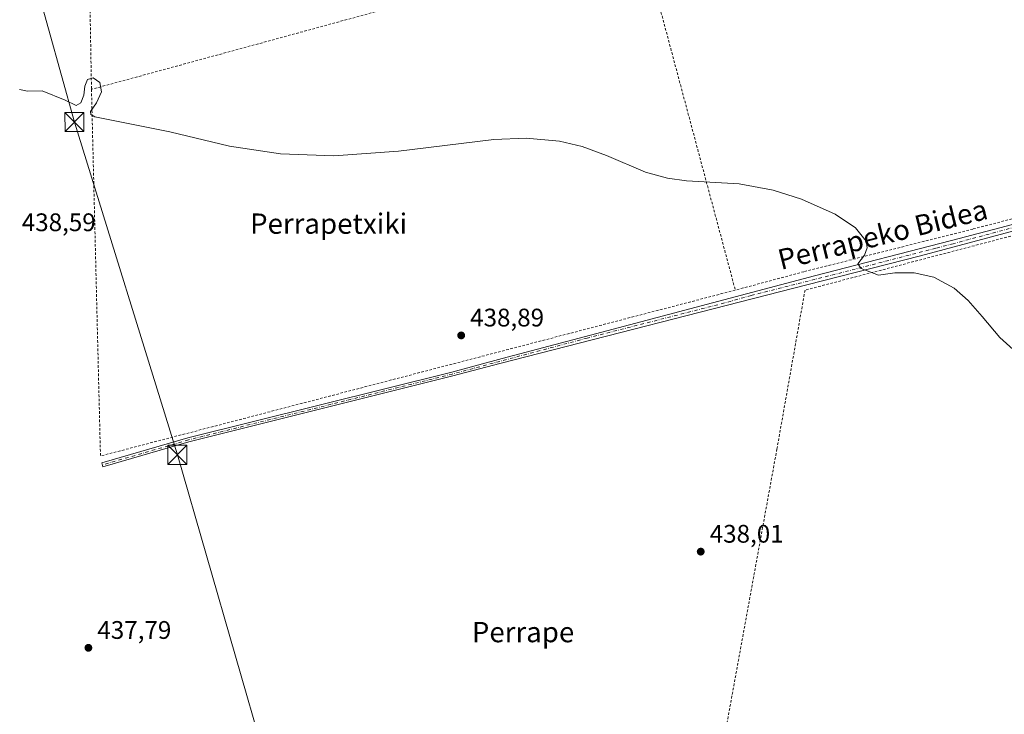
# Model space of a CAD drawing. Units: metres. Extents: x 590090 to 593521, y 4752155 to 4754516.
# Drawn here: x 591840 to 592228, y 4752498 to 4752772 of the extents above; entities that cross this region are included whole.
import ezdxf
from ezdxf.enums import TextEntityAlignment as Align

# ---------------------------------------------------------------- set-up
doc = ezdxf.new("R2010")
doc.units = ezdxf.units.M
doc.header["$MEASUREMENT"] = 0
doc.linetypes.add('DGN Style 2', pattern=[1.6480167562047852, 0.988810053722871, -0.6592067024819142])
doc.linetypes.add('DGN Style 4', pattern=[2.6384748266838614, 1.318413404963828, -0.6592067024819142, 0.001648016756204785, -0.6592067024819142])
for name, color, linetype, lineweight in [('Alambrada', 7, 'DGN Style 2', 0), ('Camino Cxs', 7, 'Continuous', 0), ('Camino eje', 30, 'DGN Style 4', 13), ('Curva de nivel normal', 30, 'Continuous', 0), ('Estanque Cxs', 5, 'Continuous', 0), ('Matorral CxS', 135, 'Continuous', 0), ('Punto de cota en terreno', 7, 'Continuous', 0), ('Rótulo de punto de cota en terreno', 7, 'Continuous', 0), ('Tendido', 6, 'Continuous', 0), ('Texto cartográfico', 7, 'Continuous', 0), ('Torre de tendido puntual', 7, 'Continuous', 0)]:
    doc.layers.add(name, color=color, linetype=linetype, lineweight=lineweight)
doc.styles.add('Style-Arial', font='txt')

# ---------------------------------------------------------------- blocks, each defined once
blk = doc.blocks.new('5PATER')
at = {"layer": 'Matorral CxS', "linetype": 'Continuous', "lineweight": 0}
h = blk.add_hatch(color=51, dxfattribs=at)
edge = h.paths.add_edge_path()
edge.add_ellipse((0, 0), major_axis=(-0.1095731443231308, -0.1110710700762829), ratio=0.9994222409660322, start_angle=0, end_angle=360)
blk = doc.blocks.new('5TTEND')
at = {"layer": 'Estanque Cxs', "color": 7, "linetype": 'Continuous', "lineweight": 0}
for p, q in [((-0.375, 0.3754), (0.375, -0.3746)), ((0.3720000000000001, 0.3784000000000001), (-0.3720000000000001, -0.3776))]:
    blk.add_line(p, q, dxfattribs=at)
at = {"layer": 'Estanque Cxs', "color": 7, "linetype": 'Continuous', "lineweight": 0, "flags": 128}
blk.add_lwpolyline([(-0.375, -0.3746), (0.375, -0.3746), (0.375, 0.3754), (-0.375, 0.3754), (-0.3720000000000001, -0.3776)], dxfattribs=at)

msp = doc.modelspace()

# ---------------------------------------------------------------- linework, layer by layer
at = {"layer": 'Alambrada', "color": 7, "linetype": 'DGN Style 2', "lineweight": 0, "extrusion": (0.0006722125101587685, 0.0001834152389153586, 0.9999997572445662), "elevation": 1712.991822770278, "flags": 128}
msp.add_lwpolyline([(592084.3683702098, 4752803.435856083), (591867.5483139294, 4752744.275855088)], dxfattribs=at)
at = {"layer": 'Alambrada', "color": 7, "linetype": 'DGN Style 2', "lineweight": 0, "extrusion": (0.007012268299052783, -0.02622110493172433, 0.9996315730055058), "elevation": -120028.821084197, "flags": 128}
msp.add_lwpolyline([(1799869.376765513, 4436864.956496376), (1799869.376765513, 4436721.764372083)], dxfattribs=at)
at = {"layer": 'Alambrada', "color": 7, "linetype": 'DGN Style 2', "lineweight": 0, "extrusion": (0.0135341530829553, -0.00768127321049473, 0.9998789050391016), "elevation": -28053.34582830733, "flags": 128}
msp.add_lwpolyline([(591807.7659236412, 4752669.235150047), (591811.3312701324, 4752524.760887853), (592061.5973994152, 4752590.112815827)], dxfattribs=at)
at = {"layer": 'Alambrada', "color": 7, "linetype": 'DGN Style 2', "lineweight": 0}
for points in [[(592044.9401000004, 4752952.670100001, 447.5016999999935), (591865.9401000004, 4752901.940099999, 445.1352000000043), (591866.3000999996, 4752839.710100001, 443.9033999999957), (591867.9801000003, 4752744.5101, 443.4051000000036)], [(592286.1401000004, 4752701.3101, 440.7461000000039), (592149.2600999996, 4752665.390100001, 439.7844000000041), (592138.1700999998, 4752602.7501, 438.8534999999974), (592115.6501000002, 4752479.1601, 435.742499999993), (592134.8901000004, 4752474.2601, 440.0117000000028), (592162.7801000001, 4752463.940099999, 439.280899999998), (592182.5701000001, 4752455.2301, 437.5817999999999), (592195.9401000004, 4752445.790100001, 437.9980999999971), (592203.6601, 4752437.630100001, 438.6297999999952), (592209.2600999996, 4752429.550100001, 448.2743999999948), (592217.2600999996, 4752414.100099999, 457.5237000000052), (592225.4600999998, 4752393.940099999, 447.4323000000004), (592231.0100999996, 4752376.840100001, 450.6687999999995)], [(592254.7801000001, 4752699.6601, 440.4904999999999), (592215.4600999998, 4752689.470100001, 440.327099999995), (592148.8201000001, 4752672.6601, 439.5994000000064), (592121.7801000001, 4752665.390100001, 439.3619000000036)]]:
    msp.add_polyline3d(points, dxfattribs=at)
at = {"layer": 'Camino Cxs', "color": 7, "linetype": 'Continuous', "lineweight": 0}
msp.add_polyline3d([(592260.1101000002, 4752696.4001, 440.673299999995), (592194.7100999998, 4752678.840100001, 440.466499999995), (592149.9293999998, 4752667.522700001, 439.7939999999944), (592028.9935, 4752636.5099, 442.8546999999963), (592010.4061000004, 4752631.557, 438.6725000000006), (592010.3940000003, 4752631.553900001, 438.6723999999958), (591906.4085999997, 4752605.5876, 438.4391999999935), (591872.5230999999, 4752595.751800001, 441.804999999993), (591872.0771000005, 4752597.2884, 441.9918000000035), (591905.9770999998, 4752607.1284, 438.698000000004), (591906.0062999995, 4752607.1362, 438.6935999999987), (592010.0001999997, 4752633.104699999, 438.7780000000057), (592029.9299999997, 4752638.415300001, 444.2418999999937), (592069.1206, 4752648.791200001, 438.8064000000013), (592117.2330999998, 4752661.529300001, 439.2439000000013), (592152.9704, 4752670.990900001, 439.6826000000001), (592206.9801000003, 4752685.0001, 440.3672999999981), (592274.7100999998, 4752702.670100001, 440.789499999999)], dxfattribs=at)
msp.add_polyline3d([(592260.1101000002, 4752696.4001, 440.673299999995), (592194.7100999998, 4752678.840100001, 440.466499999995), (592149.9293999998, 4752667.522700001, 439.7939999999944), (592028.9935, 4752636.5099, 442.8546999999963), (592010.4061000004, 4752631.557, 438.6725000000006), (592010.3940000003, 4752631.553900001, 438.6723999999958), (591906.4085999997, 4752605.5876, 438.4391999999935), (591872.5230999999, 4752595.751800001, 441.804999999993), (591872.0771000005, 4752597.2884, 441.9918000000035), (591905.9770999998, 4752607.1284, 438.698000000004), (591906.0062999995, 4752607.1362, 438.6935999999987), (592010.0001999997, 4752633.104699999, 438.7780000000057), (592029.9299999997, 4752638.415300001, 444.2418999999937), (592069.1206, 4752648.791200001, 438.8064000000013), (592117.2330999998, 4752661.529300001, 439.2439000000013), (592152.9704, 4752670.990900001, 439.6826000000001), (592206.9801000003, 4752685.0001, 440.3672999999981), (592274.7100999998, 4752702.670100001, 440.789499999999)], dxfattribs=at)
at = {"layer": 'Camino eje', "color": 30, "linetype": 'DGN Style 4', "lineweight": 13}
for points in [[(592475.2851, 4752752.815099999, 443.2112999999954), (592449.3689000001, 4752746.240499999, 442.6374999999971), (592433.5938999997, 4752742.3555, 442.4603000000062), (592417.8251, 4752738.3551, 442.1377000000066), (592402.0500999996, 4752734.470100001, 441.9762999999948), (592383.7401000002, 4752729.550100001, 441.5951999999961), (592353.0800999999, 4752721.6051, 441.2318999999989), (592334.7701000003, 4752716.6851, 441.0241999999998), (592301.0900999998, 4752707.9901, 440.983699999997), (592267.4101, 4752699.5351, 440.7788), (592240.3388999999, 4752692.4725, 440.5360999999976), (592207.6388999998, 4752683.692500001, 440.4043999999994), (592200.8450999996, 4752681.920100001, 440.2624000000069), (592166.4574999996, 4752673.000499999, 439.8101000000024), (592127.9775, 4752663.2755, 439.5200999999943), (592117.5201000003, 4752660.3201, 439.229800000001)], [(592117.5201000003, 4752660.3201, 439.229800000001), (592063.3400999998, 4752646.4901, 438.7595000000001), (592010.2001, 4752632.3301, 438.7531000000017), (591906.2001, 4752606.360099999, 438.5633999999991), (591872.3000999996, 4752596.520099999, 441.896900000007)]]:
    msp.add_polyline3d(points, dxfattribs=at)
at = {"layer": 'Curva de nivel normal', "color": 30, "linetype": 'Continuous', "lineweight": 0, "elevation": 440, "flags": 128}
msp.add_lwpolyline([(591839.5999999996, 4752744.42), (591842.7599999999, 4752743.74), (591848.54, 4752743.880000001), (591857.5999999996, 4752740.180000001), (591861.9199999999, 4752738.199999999), (591863.8499999996, 4752739.199999999), (591864.9100000003, 4752742.25), (591865.4000000004, 4752745.810000001), (591866.3600000005, 4752748.369999999), (591868.7000000002, 4752748.99), (591871.2599999999, 4752747.230000001), (591871.8899999997, 4752743.529999999), (591869.9900000002, 4752739.230000001), (591867.6399999997, 4752735.83), (591867.7199999997, 4752734.57), (591869.3600000005, 4752733.630000001), (591898.8099999996, 4752727.75), (591922.3300000001, 4752722.08), (591942.5099999999, 4752719.039999999), (591963.5800000001, 4752718.289999999), (591989.04, 4752720.08), (592026.5899999999, 4752724.74), (592039.3499999996, 4752725.279999999), (592052.5199999996, 4752724.130000001), (592061.3600000005, 4752722.02), (592071.0099999999, 4752718.480000001), (592086.4199999999, 4752711.859999999), (592095.0099999999, 4752709.449999999), (592102.5700000003, 4752708.52), (592123.2300000004, 4752707.310000001), (592136.7000000002, 4752704.800000001), (592147.9299999997, 4752701.230000001), (592161.1399999997, 4752695.26), (592169.2100000001, 4752689.949999999), (592173.3399999999, 4752684.720000001), (592173.7100000001, 4752682.060000001), (592172.6399999997, 4752679.230000001), (592170.0899999999, 4752675.77), (592171.3200000003, 4752673.9), (592178.2699999996, 4752671.33), (592184.7000000002, 4752672.27), (592192.2400000002, 4752672.199999999), (592200.0800000001, 4752670.470000001), (592208.0899999999, 4752666.189999999), (592213.5899999999, 4752661.32), (592219.0999999996, 4752654.939999999), (592226.04, 4752646.710000001), (592231.2999999998, 4752642.060000001)], dxfattribs=at)
at = {"layer": 'Tendido', "color": 6, "linetype": 'Continuous', "lineweight": 0}
msp.add_polyline3d([(591469.0077999998, 4754488.6139, 748.6643999999943), (591402.8095000006, 4754327.595899999, 771.6428000000016), (591443.7670999998, 4754184.720600001, 773.3515999999945), (591613.5768999998, 4753596.0744, 630.3439999999973), (591648.2800000003, 4753478.42, 580.369000000006), (591702.6600000003, 4753288.800000001, 514.249800000005), (591767.0700000003, 4753068.310000001, 464.3680000000023), (591814.9855000004, 4752897.227700001, 446.8867000000028), (591861.2796, 4752731.629100001, 440.5464999999967), (591901.8576999997, 4752600.4814, 438.3668000000035), (591947.591, 4752441.8281, 439.601999999999), (591989.6827999996, 4752300.9604, 441.2142000000022), (592023.1458000002, 4752182.173699999, 445.5236000000005)], dxfattribs=at)

# ---------------------------------------------------------------- block references
at = {"layer": 'Punto de cota en terreno', "color": 7, "linetype": 'Continuous', "lineweight": 0, "xscale": 10, "yscale": 10, "zscale": 10}
for p in [(592013.7199999997, 4752647.550000001, 438.8899999999995), (592108.1500000004, 4752562.350000001, 438.0099999999948), (591866.7699999996, 4752524.449999999, 437.7899999999936)]:
    msp.add_blockref('5PATER', p, dxfattribs=at)
at = {"layer": 'Torre de tendido puntual', "color": 7, "linetype": 'Continuous', "lineweight": 0, "xscale": 10, "yscale": 10, "zscale": 10}
for p in [(591861.2796, 4752731.629100001, 440.5464999999967), (591901.8576999997, 4752600.4814, 438.3668000000035)]:
    msp.add_blockref('5TTEND', p, dxfattribs=at)

# ---------------------------------------------------------------- texts
at = {"layer": 'Rótulo de punto de cota en terreno', "color": 7, "linetype": 'Continuous', "lineweight": 0, "style": 'Style-Arial'}
for s, p in [('438,59', (591840.4978, 4752688.627800001)), ('438,89', (592017.2478, 4752651.0778)), ('438,01', (592111.6777999997, 4752565.877800001)), ('437,79', (591870.2977999998, 4752527.977800001))]:
    msp.add_text(s, height=7.000000000000002, dxfattribs=at).set_placement(p)
at = {"layer": 'Texto cartográfico', "color": 7, "linetype": 'Continuous', "lineweight": 0, "style": 'Style-Arial'}
msp.add_text('Perrapeko Bidea', height=8, rotation=13.87504308634358, dxfattribs=at).set_placement((592179.8577840216, 4752687.352969785), align=Align.MIDDLE_CENTER)
for s, p in [('Perrapetxiki', (591961.4707000003, 4752691.59015)), ('Perrape', (592038.1034499997, 4752530.65015))]:
    msp.add_text(s, height=8, dxfattribs=at).set_placement(p, align=Align.MIDDLE_CENTER)

doc.saveas('drawing.dxf')
